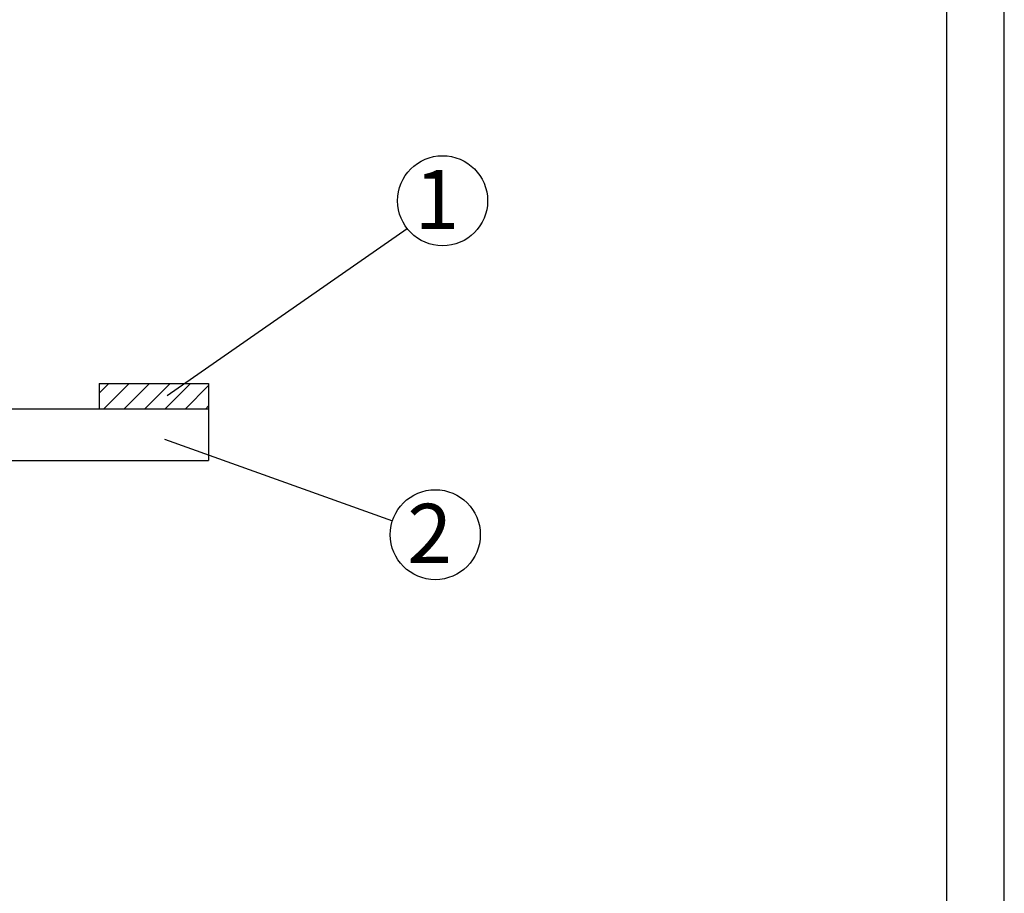
# Model space of a CAD drawing. Units: metres. Extents: x 608.27 to 610.37, y 77.69 to 80.66.
# Drawn here: x 609.52 to 610.37, y 78.44 to 79.2 of the extents above; entities that cross this region are included whole.
import ezdxf

# ---------------------------------------------------------------- set-up
doc = ezdxf.new("R2010")
doc.units = ezdxf.units.M
doc.header["$MEASUREMENT"] = 0
doc.linetypes.add('PR6515', pattern=[0.9, 0.6, -0.15, 0, -0.15])
for name, color, linetype in [('N04', 1, 'PR6515'), ('N24', 3, 'CONTINUOUS'), ('ST032', 1, 'CONTINUOUS')]:
    doc.layers.add(name, color=color, linetype=linetype)
doc.styles.add('ARIAL_BLACK', font='ariblk.TTF')

# ---------------------------------------------------------------- blocks, each defined once
blk = doc.blocks.new('prama4gb')
at = {"layer": 'ST032'}
blk.add_line((74, -2), (74, 116.8), dxfattribs=at)
at = {"layer": 'ST032', "flags": 128}
blk.add_lwpolyline([(0, 0), (72, 0), (72, 114.8), (0, 114.8)], close=True, dxfattribs=at)

msp = doc.modelspace()

# ---------------------------------------------------------------- hatches: boundary and pattern name
at = {"layer": 'N24'}
h = msp.add_hatch(dxfattribs=at)
h.set_pattern_fill('ANSI31', color=256, scale=0.1, style=0)
h.set_pattern_definition([(45, (0.201812, -0.244804), (-0.00883883476, 0.00883883476), [])])
h.paths.add_polyline_path([(609.58517, 78.88761), (609.58517, 78.86561), (609.68017, 78.86561), (609.68017, 78.88761)])

# ---------------------------------------------------------------- linework, layer by layer
at = {"layer": 'N04'}
for p, q in [((609.64427, 78.877), (609.85257, 79.02226)), ((609.64197, 78.8391), (609.83987, 78.76839))]:
    msp.add_line(p, q, dxfattribs=at)
for centre in [(609.88338, 79.04632), (609.87703, 78.75624)]:
    msp.add_circle(centre, 0.0391, dxfattribs=at)
at = {"layer": 'N24'}
for p, q in [((609.58517, 78.88761), (609.58517, 78.86561)), ((609.58517, 78.88761), (609.68017, 78.88761)), ((609.68017, 78.88761), (609.68017, 78.82061)), ((608.98017, 78.86561), (609.68017, 78.86561)), ((608.98017, 78.82061), (609.68017, 78.82061))]:
    msp.add_line(p, q, dxfattribs=at)

# ---------------------------------------------------------------- block references
at = {"layer": 'ST032', "xscale": 0.025, "yscale": 0.025, "zscale": 0.025}
msp.add_blockref('prama4gb', (608.52125, 77.73622), dxfattribs=at)

# ---------------------------------------------------------------- texts
at = {"layer": 'N04', "style": 'ARIAL_BLACK'}
for s, p in [('1', (609.85906, 79.02173)), ('2', (609.85271, 78.73165))]:
    msp.add_text(s, height=0.05141, dxfattribs=at).set_placement(p)

doc.saveas('drawing.dxf')
